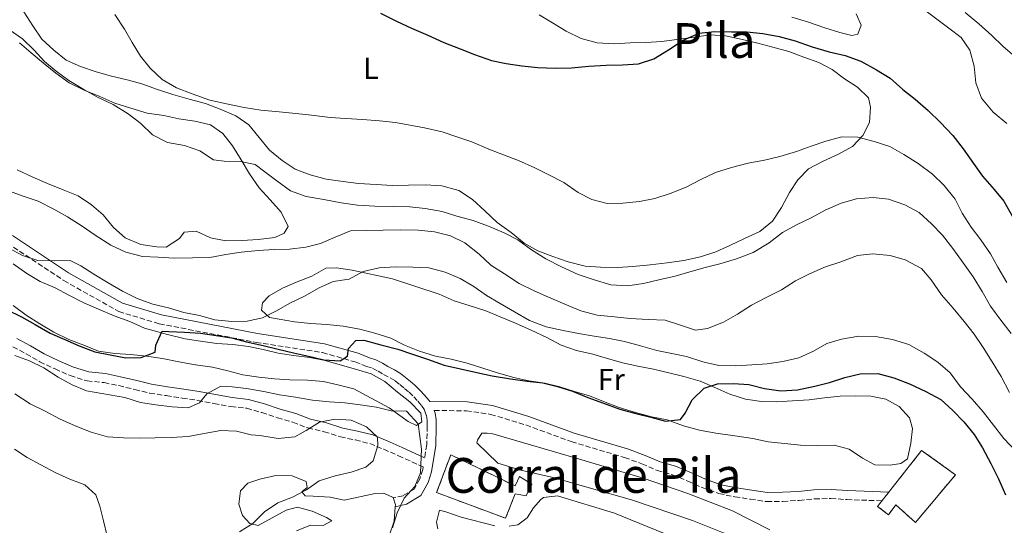
# Model space of a CAD drawing. Units: metres. Extents: x 628300 to 631766, y 4708796 to 4711176.
# Drawn here: x 629470 to 629795, y 4710095 to 4710262 of the extents above; entities that cross this region are included whole.
import ezdxf
from ezdxf.enums import TextEntityAlignment as Align

# ---------------------------------------------------------------- set-up
doc = ezdxf.new("R2010")
doc.units = ezdxf.units.M
doc.header["$MEASUREMENT"] = 0
doc.linetypes.add('DGN Style 3', pattern=[2.435890702152634, 1.739921930109024, -0.6959687720436097])
for name, color, linetype, lineweight in [('Camino', 7, 'DGN Style 3', 0), ('construcción   en ruinas', 1, 'Continuous', 0), ('contrucción  en ruinas', 1, 'DGN Style 3', 13), ('Curva de nivel directora', 30, 'Continuous', 30), ('Curva de nivel intermedia', 30, 'Continuous', 0), ('Etiqueta de uso rústico', 92, 'Continuous', 0), ('Línea de cambio de uso (parcela vista)', 92, 'Continuous', 0), ('Margen derecho', 7, 'Continuous', 0), ('Texto de rotulación de espacio menor sin especificar', 7, 'Continuous', 0), ('Texto de Área (paraje) menor', 7, 'Continuous', 0)]:
    doc.layers.add(name, color=color, linetype=linetype, lineweight=lineweight)
doc.styles.add('Style-Arial', font='arial.ttf')

msp = doc.modelspace()

# ---------------------------------------------------------------- linework, layer by layer
at = {"layer": 'Camino', "color": 7, "linetype": 'DGN Style 3', "lineweight": 0}
for points in [[(629465.4299999991, 4710188.17, 519.4900000000054), (629484.1499999987, 4710175.790000002, 520.029999999999), (629502.3000000007, 4710165.550000003, 521.2700000000042), (629515.7099999995, 4710161.490000002, 521.6300000000047), (629547.7100000005, 4710155.359999999, 522.5200000000041), (629569.7100000015, 4710151.980000001, 525.0099999999948), (629580.4999999985, 4710148.890000002, 525.3600000000006), (629584.2800000004, 4710147.4, 526.0700000000071), (629586.2099999993, 4710146.800000002, 526.779999999999), (629588.0699999991, 4710145.810000001, 526.9600000000065), (629589.8999999973, 4710144.720000001, 527.320000000007), (629592.1399999993, 4710143.640000001, 528.029999999999), (629593.7799999999, 4710142.65, 528.029999999999), (629595.2699999985, 4710141.420000001, 528.2100000000064), (629596.850000001, 4710140.109999999, 528.7400000000052), (629598.3799999978, 4710138.850000001, 529.0899999999965), (629599.890000001, 4710137.4, 529.0899999999965), (629601.2099999996, 4710135.910000001, 529.4499999999972), (629602.4899999981, 4710134.470000003, 529.9799999999959), (629603.4699999995, 4710132.95, 530.1600000000036), (629604.0599999973, 4710131.28, 530.1600000000036), (629604.2899999997, 4710129.520000001, 530.1600000000036), (629604.3299999977, 4710127.630000004, 530.1600000000036), (629604.2100000015, 4710121.550000001, 530.1600000000036), (629603.4999999985, 4710117.210000002, 531.1300000000048)], [(629467.260000002, 4710153.880000004, 529.1600000000036), (629471.6799999987, 4710151.550000001, 528.9900000000054), (629476.1999999982, 4710148.940000001, 528.8099999999977), (629481.2099999995, 4710146.550000001, 528.8099999999977), (629486.2399999986, 4710144.369999999, 528.4499999999972), (629491.8199999998, 4710142.619999999, 528.4499999999972), (629497.4600000015, 4710142.050000002, 528.4499999999972), (629502.2800000005, 4710141.040000001, 528.4499999999972), (629507.6000000002, 4710139.800000001, 528.4499999999972), (629512.5599999978, 4710138.550000002, 528.9900000000054), (629517.9899999973, 4710137.74, 529.3399999999966), (629523.329999997, 4710136.950000001, 529.8800000000047), (629528.4299999999, 4710136.15, 530.2299999999959), (629533.7699999998, 4710135.140000001, 530.5899999999966), (629539.3999999979, 4710134.11, 531.300000000003), (629544.6700000007, 4710133.550000001, 531.8300000000019), (629549.6599999998, 4710132.130000002, 532.8999999999943), (629554.8000000005, 4710130.439999999, 533.9600000000066), (629559.899999999, 4710128.990000002, 534.6799999999931), (629564.8599999989, 4710127.050000002, 535.3899999999994), (629570.269999998, 4710125.810000001, 535.5599999999978), (629575.6399999993, 4710124.119999999, 535.9199999999983), (629580.5900000001, 4710123.090000001, 535.7400000000052), (629585.3700000012, 4710121.87, 535.029999999999), (629589.9600000001, 4710120.000000002, 533.6100000000008), (629594.8599999994, 4710117.880000004, 533.429999999993), (629602.989999999, 4710114.160000001, 530.8999999999943), (629602.8500000002, 4710113.290000002, 530.1600000000036), (629601.8700000013, 4710110.189999999, 530.1600000000036), (629599.989999997, 4710106.850000001, 530.1600000000036), (629596.3399999992, 4710104.65, 530.6900000000024), (629593.1099999994, 4710104.050000002, 531.5800000000019)], [(629606.6999999993, 4710132.82, 529.5700000000071), (629617.3099999975, 4710132.720000002, 529.3399999999966), (629625.3299999973, 4710131.560000001, 529.1600000000036), (629637.0199999994, 4710128.040000002, 529.5200000000042), (629652.0199999998, 4710122.529999999, 529.6999999999971), (629669.670000001, 4710117.279999999, 531.1199999999953), (629675.4099999988, 4710115.189999999, 531.1199999999953), (629680.3799999976, 4710113.03, 530.7599999999949), (629685.5399999986, 4710111.560000001, 530.7599999999949), (629690.5799999966, 4710109.470000002, 530.5899999999966), (629695.3199999997, 4710107.320000002, 530.5899999999966), (629700.8500000017, 4710105.360000002, 530.4100000000036), (629706.1200000001, 4710104.300000002, 530.4100000000036), (629711.2699999999, 4710103.510000001, 530.2299999999959), (629716.7500000006, 4710102.690000001, 530.2299999999959), (629722.019999999, 4710102.779999999, 530.2299999999959), (629727.4100000003, 4710103.100000001, 530.0500000000029), (629732.4899999985, 4710103.630000001, 530.0500000000029), (629737.9099999989, 4710103.730000001, 530.0500000000029), (629743.2100000007, 4710103.380000001, 530.0500000000029), (629754.78, 4710102.949999999, 530.0500000000029)]]:
    msp.add_polyline3d(points, dxfattribs=at)
at = {"layer": 'construcción   en ruinas', "color": 1, "linetype": 'Continuous', "lineweight": 0}
for points in [[(629612.1399999997, 4710118.210000001, 533.6100000000006), (629633.4299999997, 4710107.91, 533.9600000000064), (629634.9299999997, 4710111.050000001, 533.9600000000064), (629638.9800000006, 4710108.460000001, 533.6100000000006), (629637.0499999998, 4710104.640000001, 533.429999999993), (629633.4800000006, 4710105.25, 533.429999999993), (629630.29, 4710097.189999999, 532.5399999999936), (629607.4699999997, 4710105.680000001, 532.8999999999943)], [(629779.1699999999, 4710111.59, 528.9900000000052), (629765.8899999997, 4710095.800000001, 529.5200000000041), (629759.3399999999, 4710101.689999999, 530.0500000000029), (629756.9600000001, 4710098.310000001, 530.4100000000036), (629753.3499999996, 4710101.140000001, 531.1199999999953), (629767.9199999999, 4710119.619999999, 530.2299999999959)]]:
    msp.add_polyline3d(points, close=True, dxfattribs=at)
at = {"layer": 'contrucción  en ruinas', "color": 1, "linetype": 'DGN Style 3', "lineweight": 13}
for points in [[(629633.4299999997, 4710107.91, 533.9600000000064), (629634.9299999997, 4710111.050000001, 533.9600000000064), (629638.9800000006, 4710108.460000001, 533.6100000000006), (629637.0499999998, 4710104.640000001, 533.429999999993), (629633.4800000006, 4710105.25, 533.429999999993), (629630.29, 4710097.189999999, 532.5399999999936), (629607.4699999997, 4710105.680000001, 532.8999999999943), (629612.1399999997, 4710118.210000001, 533.6100000000006), (629633.4299999997, 4710107.91, 533.9600000000064)], [(629767.9199999999, 4710119.619999999, 530.2299999999959), (629753.3499999996, 4710101.140000001, 531.1199999999953), (629756.9600000001, 4710098.310000001, 530.4100000000036), (629759.3399999999, 4710101.689999999, 530.0500000000029), (629765.8899999997, 4710095.800000001, 529.5200000000041), (629779.1699999999, 4710111.59, 528.9900000000052), (629767.9199999999, 4710119.619999999, 530.2299999999959)]]:
    msp.add_polyline3d(points, dxfattribs=at)
at = {"layer": 'Curva de nivel directora', "color": 30, "linetype": 'Continuous', "lineweight": 30, "flags": 128}
for points, elevation in [([(629588.8400000001, 4710264.160000003), (629594.2200000002, 4710261.590000002), (629599.1499999987, 4710259.230000001), (629604.5299999989, 4710256.880000002), (629609.9, 4710254.53), (629615.28, 4710252.4), (629619.9800000007, 4710250.480000001), (629625.5700000009, 4710248.58), (629630.4799999993, 4710247.560000001), (629635.6000000001, 4710246.760000001), (629640.949999999, 4710246.190000001), (629646.729999999, 4710246.07), (629652.0600000002, 4710246.160000003), (629657.829999999, 4710246.710000002), (629663.6000000002, 4710247.029999999), (629668.9400000002, 4710247.120000001), (629674.2599999999, 4710247.440000001), (629679.3499999993, 4710249.09), (629684.1799999997, 4710252.060000001), (629689.0199999987, 4710255.260000002), (629694.3099999994, 4710257.57), (629699.41, 4710258.110000002), (629704.969999999, 4710257.980000001), (629710.0799999986, 4710258.070000002), (629715.4299999997, 4710257.500000001), (629720.7800000006, 4710256.480000001), (629726.1399999984, 4710255.02), (629731.7300000008, 4710253.12), (629737.3199999988, 4710251.439999999), (629742.6699999997, 4710250.200000001), (629747.8199999996, 4710248.29), (629752.9800000007, 4710245.490000002), (629757.4800000001, 4710242.680000001), (629761.7599999983, 4710238.980000001), (629765.8199999996, 4710235.720000002), (629770.1099999989, 4710232.010000001), (629774.1799999991, 4710228.090000001), (629778.2599999984, 4710223.710000002), (629781.6699999992, 4710219.330000001), (629785.089999999, 4710214.500000001), (629788.0499999984, 4710210.33), (629791.9099999985, 4710205.950000001), (629795.0899999993, 4710202.000000001), (629798.0699999987, 4710196.720000002)], 500.0000000000003), ([(629465.2100000001, 4710166.180000001), (629470.1399999986, 4710163.830000001), (629474.6299999991, 4710161.24), (629479.5699999989, 4710158.439999999), (629484.4999999997, 4710156.300000001), (629489.2099999991, 4710154.160000003), (629494.3500000001, 4710152.250000001), (629499.48, 4710151.230000001), (629504.6099999996, 4710150.210000002), (629509.7199999992, 4710150.300000002), (629514.3599999994, 4710152.160000001), (629514.5400000005, 4710154.380000001), (629516.6799999997, 4710159.090000001), (629518.9100000003, 4710158.910000003), (629524.0199999999, 4710158.770000001), (629529.3599999998, 4710158.42), (629534.4899999995, 4710157.630000001), (629539.6100000005, 4710156.830000001), (629544.5199999987, 4710155.580000001), (629550.1, 4710154.340000001), (629555.0099999984, 4710153.100000001), (629560.1499999993, 4710151.850000001), (629565.0600000002, 4710150.830000001), (629570.1899999997, 4710149.590000001), (629575.5299999996, 4710149.24), (629577.9500000003, 4710150.830000001), (629578.3499999982, 4710153.29), (629580.7499999988, 4710156.000000001), (629583.4099999988, 4710156.039999999), (629588.9999999988, 4710154.590000001), (629594.5800000001, 4710153.130000002), (629599.4999999999, 4710151.439999999), (629604.4199999993, 4710149.75), (629610.0099999995, 4710147.840000001), (629615.3600000006, 4710146.600000001), (629620.7199999985, 4710145.370000001), (629625.8500000003, 4710144.340000001), (629631.8699999996, 4710143.340000002), (629637.4399999997, 4710142.550000003), (629642.5599999982, 4710141.970000001), (629647.4699999989, 4710140.720000002), (629652.3899999985, 4710139.26), (629657.5400000006, 4710137.120000001), (629662.6799999994, 4710135.210000002), (629668.0499999982, 4710133.310000002), (629673.4100000004, 4710131.850000001), (629678.3199999989, 4710130.600000001), (629683.2400000007, 4710129.350000001), (629688.1200000001, 4710129.880000001), (629689.6400000001, 4710131.91), (629692.0000000005, 4710136.400000001), (629695.9399999988, 4710140.25), (629700.36, 4710141.66), (629705.6900000009, 4710141.75), (629710.8099999995, 4710141.400000001), (629715.9399999992, 4710140.150000001), (629721.2900000003, 4710139.36), (629726.8400000002, 4710139.680000001), (629732.599999998, 4710140.890000002), (629737.4699999986, 4710142.09), (629742.5499999991, 4710143.730000001), (629747.6399999986, 4710144.939999999), (629753.4199999988, 4710145.04), (629758.7799999987, 4710143.58), (629763.9199999997, 4710141.670000002), (629769.2999999997, 4710139.09), (629774.2399999995, 4710136.510000001), (629778.2999999986, 4710132.810000001), (629781.9299999987, 4710129.09), (629785.3300000004, 4710124.930000001), (629788.0799999997, 4710120.529999999)], 525.0000000000001), ([(629788.0799999997, 4710120.529999999), (629790.8400000001, 4710115.250000002), (629793.3700000005, 4710110.180000001), (629795.6900000006, 4710104.890000002)], 525.0000000000001)]:
    msp.add_lwpolyline(points, dxfattribs=dict(at, elevation=elevation))
at = {"layer": 'Curva de nivel intermedia', "color": 30, "linetype": 'Continuous', "lineweight": 0, "flags": 128}
for points, elevation in [([(629769.4800000007, 4710264.84), (629776.9200000018, 4710259.189999999), (629780.9699999996, 4710256.150000001), (629783.9300000012, 4710251.980000001), (629785.3600000017, 4710246.67), (629785.9000000004, 4710241.119999999), (629787.7700000012, 4710236.05), (629791.6300000015, 4710231.45), (629796.1399999999, 4710227.750000001)], 495), ([(629782.38, 4710264.400000001), (629786.8900000006, 4710260.699999999), (629791.1799999999, 4710256.779999999), (629794.8000000009, 4710253.289999997), (629798.86, 4710249.800000001)], 490.0000000000001), ([(629500.9999999999, 4710263.779999999), (629504.1900000017, 4710258.949999999), (629506.7199999996, 4710254.550000001), (629509.4700000011, 4710249.930000001), (629512.6500000019, 4710245.980000001), (629516.7100000009, 4710242.269999999), (629521.4299999994, 4710239.470000001), (629526.5800000014, 4710237.560000001), (629532.3900000006, 4710235.439999999), (629537.9699999996, 4710234.199999999), (629543.7699999999, 4710232.970000001), (629549.3400000001, 4710232.179999999), (629555.3500000006, 4710231.62), (629560.9200000005, 4710231.05), (629566.0400000013, 4710230.470000001), (629572.2800000019, 4710229.7), (629577.4000000005, 4710229.34), (629582.9600000017, 4710229), (629588.5200000005, 4710228.649999999), (629593.8700000015, 4710228.079999999), (629603.4600000004, 4710226.239999999), (629609.2600000007, 4710225.010000001), (629614.1800000004, 4710223.32), (629619.1, 4710221.630000001), (629624.6900000002, 4710219.279999999), (629629.620000001, 4710217.369999998), (629634.5400000006, 4710215.459999999), (629639.9200000007, 4710213.109999998), (629644.6300000002, 4710210.739999998)], 505), ([(629466.2000000002, 4710258.720000002), (629470.4699999995, 4710255.689999999), (629474.3200000006, 4710251.980000001), (629477.7200000003, 4710248.259999999), (629481.5500000014, 4710244.99), (629485.8300000018, 4710241.949999998), (629490.7699999993, 4710238.929999999), (629495.49, 4710236.350000001), (629500.4200000009, 4710233.989999999), (629505.3600000006, 4710230.96), (629509.640000001, 4710227.699999999), (629513.49, 4710223.989999999), (629518.4200000007, 4710221.409999999), (629523.9999999999, 4710220.399999999), (629529.1400000007, 4710218.710000002), (629533.6400000001, 4710215.679999999), (629537.2000000008, 4710215.300000001), (629542.5400000006, 4710215.17), (629547.4400000002, 4710214.149999999), (629550.6000000007, 4710211.76), (629554.6500000008, 4710208.720000001), (629559.1500000004, 4710205.460000002), (629564.3, 4710203.550000001), (629570.1000000003, 4710202.539999999), (629575.8899999994, 4710201.529999999), (629581.2400000005, 4710200.740000002), (629587.0300000019, 4710200.400000001)], 510), ([(629644.6300000002, 4710210.739999998), (629649.560000001, 4710208.159999999), (629654.2900000007, 4710204.909999999), (629658.77, 4710202.550000001), (629663.9100000008, 4710201.310000001), (629669.0200000005, 4710201.4), (629674.5700000006, 4710201.939999999), (629679.66, 4710202.92), (629684.7400000006, 4710204.560000001), (629690.0400000003, 4710206.659999999), (629694.8900000006, 4710209.189999999), (629699.740000001, 4710211.489999999), (629705.0400000005, 4710213.140000001), (629710.5700000003, 4710214.569999999), (629715.89, 4710215.56), (629720.9800000018, 4710216.760000001), (629726.5099999994, 4710218.41), (629731.3600000021, 4710220.279999998), (629736.2300000002, 4710221.92), (629741.530000002, 4710223.339999998), (629746.8700000019, 4710223.220000001), (629752.2300000018, 4710221.749999999), (629757.3700000006, 4710220.07), (629762.0900000012, 4710217.480000001), (629766.8099999997, 4710214.449999999), (629771.5400000016, 4710210.980000001), (629775.3800000016, 4710207.27), (629779.0200000005, 4710202.67), (629781.3200000006, 4710198.039999999), (629784.2900000011, 4710193.430000001), (629787.4800000007, 4710189.259999999), (629790.6700000003, 4710184.649999999), (629793.1900000017, 4710180.249999999), (629796.1700000011, 4710175.189999999)], 505), ([(629464.9000000015, 4710205.800000001), (629470.7199999997, 4710203.680000001), (629475.6399999994, 4710201.99), (629480.8000000004, 4710199.410000001), (629485.2900000009, 4710196.829999999), (629490.2300000007, 4710193.800000001), (629494.5100000009, 4710190.77), (629499.680000001, 4710187.52), (629504.6100000017, 4710185.159999999), (629510.1900000009, 4710183.710000001), (629515.3099999994, 4710183.579999999), (629520.6500000014, 4710183.219999999), (629526.6500000008, 4710183.329999999), (629532.4199999997, 4710183.430000001), (629537.7400000016, 4710184.42), (629542.8400000001, 4710185.170000001), (629548.3900000001, 4710185.710000001), (629553.7099999997, 4710186.029999998), (629558.8200000017, 4710186.119999998), (629564.1500000004, 4710186.880000001), (629569.0099999995, 4710188.080000001), (629573.870000001, 4710190.159999999), (629578.9400000006, 4710192.249999999), (629584.2800000004, 4710192.350000001), (629589.8300000003, 4710192.449999998), (629595.3900000014, 4710192.539999997), (629601.3900000006, 4710192.430000001), (629606.7300000006, 4710191.850000001), (629612.0900000005, 4710190.62), (629616.8, 4710188.250000001), (629621.5300000019, 4710184.560000001), (629625.3800000009, 4710180.850000001), (629629.8700000013, 4710178.039999999), (629634.8200000002, 4710174.789999999), (629639.7500000009, 4710172.430000001), (629644.4500000015, 4710170.289999999), (629649.8300000015, 4710167.939999999), (629655.2000000004, 4710165.82), (629660.5600000004, 4710164.350000001), (629666.3499999995, 4710163.789999999), (629671.4700000003, 4710163.21), (629677.4800000007, 4710162.869999998), (629683.0399999997, 4710162.749999999), (629688.1800000005, 4710161.06)], 515.0000000000001), ([(629587.0300000019, 4710200.400000001), (629593.0300000011, 4710200.279999998), (629598.5900000001, 4710200.159999999), (629603.7100000008, 4710199.580000001), (629609.2899999998, 4710198.57), (629614.2000000004, 4710197.100000001), (629619.5600000005, 4710195.640000001), (629625.1600000019, 4710193.51), (629629.8600000001, 4710191.59), (629634.3399999995, 4710189.23), (629638.8500000001, 4710185.970000001), (629643.5700000008, 4710182.939999999), (629648.7300000018, 4710180.369999999), (629654.3300000009, 4710177.800000001), (629659.2500000006, 4710176.109999999), (629665.0599999998, 4710174.429999998), (629670.6200000009, 4710174.089999998), (629675.9400000006, 4710174.849999999), (629681.0300000003, 4710176.050000001), (629686.3400000011, 4710177.249999999), (629691.2100000014, 4710178.670000001), (629696.2899999998, 4710180.099999999), (629701.1600000003, 4710181.289999999), (629706.6900000002, 4710182.949999998), (629712.2100000009, 4710185.039999999), (629717.4900000005, 4710188.250000001), (629721.8700000015, 4710191.659999999), (629726.5000000005, 4710194.189999999), (629731.3500000008, 4710196.489999999), (629735.9700000009, 4710199.02), (629741.2599999993, 4710201.34), (629746.350000001, 4710202.759999999), (629751.9000000011, 4710203.3), (629757.0199999996, 4710202.730000001), (629762.390000001, 4710200.819999999), (629767.1000000003, 4710198.239999999), (629771.1700000005, 4710194.529999999), (629774.7900000016, 4710190.81), (629778.2000000002, 4710186.429999999), (629781.62, 4710181.599999999), (629785.030000001, 4710176.989999999), (629788.0100000005, 4710172.15), (629790.7599999997, 4710167.309999999), (629794.1799999995, 4710162.710000001), (629797.5900000005, 4710158.319999999)], 510), ([(629465.9200000009, 4710186.480000001), (629470.4000000001, 4710184.119999997), (629475.540000001, 4710182.430000001), (629480.8800000009, 4710182.300000001), (629486.2099999995, 4710182.390000001), (629489.8000000014, 4710180.680000001), (629494.0700000006, 4710177.859999999), (629498.7900000014, 4710175.060000001), (629503.5099999999, 4710172.249999999), (629508.4400000006, 4710169.890000001), (629513.5800000017, 4710167.98), (629518.7200000002, 4710166.739999999), (629523.8600000012, 4710165.279999999), (629528.990000001, 4710164.249999999), (629534.1200000007, 4710162.79), (629539.6900000008, 4710162.220000001), (629544.8000000004, 4710162.309999999), (629549.8899999999, 4710163.51), (629554.5200000012, 4710165.82)], 520), ([(629688.1800000005, 4710161.06), (629693.1000000001, 4710159.37), (629697.0900000001, 4710159.890000001), (629702.3899999995, 4710161.980000001), (629707.0099999997, 4710164.73), (629711.6200000008, 4710167.699999998), (629716.4700000011, 4710170.230000001), (629721.5400000006, 4710172.759999999), (629726.1500000019, 4710175.73), (629730.7800000008, 4710178.039999999), (629736.0700000015, 4710180.350000001), (629741.160000001, 4710181.999999999), (629746.6700000007, 4710184.100000001), (629751.7800000004, 4710184.63), (629757.5700000017, 4710184.07), (629762.4800000002, 4710182.600000001), (629767.8700000015, 4710179.8), (629771.040000001, 4710176.08), (629774.4699999997, 4710171.029999998), (629778.3200000009, 4710166.649999999), (629781.9599999997, 4710162.269999999), (629785.3600000017, 4710158.109999999), (629788.3300000001, 4710153.71), (629791.3000000007, 4710148.88), (629794.28, 4710144.039999999), (629797.0400000005, 4710138.75)], 515.0000000000001), ([(629554.5200000012, 4710165.82), (629558.9199999999, 4710168.34), (629563.7700000004, 4710170.65), (629568.6100000017, 4710173.4), (629573.2400000008, 4710175.480000001), (629578.5600000005, 4710176.240000002), (629583.1900000018, 4710178.769999999), (629588.5000000005, 4710179.969999999), (629593.8300000012, 4710180.289999999), (629599.6100000015, 4710180.17), (629604.9400000002, 4710180.039999999), (629610.3, 4710178.579999999), (629615.230000001, 4710176.439999999), (629619.7200000014, 4710173.859999998), (629624.0000000017, 4710170.82), (629628.49, 4710168.230000001), (629633.2100000007, 4710165.430000001), (629638.1500000005, 4710162.62), (629643.7400000007, 4710160.499999999), (629649.3200000019, 4710159.26), (629654.4500000017, 4710158.239999998), (629659.5800000014, 4710157.439999999), (629664.7000000001, 4710156.649999999), (629669.6100000006, 4710155.619999999), (629674.9700000006, 4710154.159999999), (629680.3300000007, 4710152.699999998), (629685.2400000013, 4710151.67), (629690.150000002, 4710150.65), (629695.5099999997, 4710148.960000001), (629700.8700000019, 4710147.729999999), (629706.4300000007, 4710147.600000001), (629711.7500000005, 4710147.92), (629716.8600000001, 4710148.23), (629721.9600000008, 4710148.989999999), (629727.2699999993, 4710150.189999999), (629732.1199999996, 4710152.499999999), (629736.5200000008, 4710155.020000001), (629741.3900000014, 4710156.439999999), (629747.1500000014, 4710157.430000001), (629752.7100000002, 4710157.310000001), (629758.2800000003, 4710156.29), (629763.6500000014, 4710154.609999998), (629768.8100000002, 4710151.810000001), (629773.3099999997, 4710148.779999999), (629777.3700000009, 4710145.3), (629780.7800000019, 4710140.689999999), (629784.6399999999, 4710136.529999998), (629788.2600000007, 4710132.369999999), (629791.6800000007, 4710127.99), (629795.0900000016, 4710123.600000001), (629798.9400000004, 4710119.449999999)], 520), ([(629467.860000001, 4710150.960000001), (629472.7800000006, 4710149.26), (629477.4900000001, 4710146.899999999), (629482.2100000008, 4710143.869999999), (629486.9299999992, 4710141.289999999), (629491.6299999999, 4710139.369999999), (629504.3400000014, 4710137.149999999)], 530.0000000000001), ([(629504.3400000014, 4710137.149999999), (629509.48, 4710135.46), (629514.6100000021, 4710134.67), (629519.9500000018, 4710134.09), (629525.2900000017, 4710133.739999999), (629529.04, 4710135.359999999), (629531.4299999995, 4710138.300000001), (629536.0600000008, 4710140.82), (629539.8400000005, 4710140.67), (629544.520000001, 4710140.08), (629550.3100000002, 4710139.07), (629555.440000002, 4710138.050000001), (629560.7900000009, 4710137.26), (629566.3699999999, 4710136.24), (629571.930000001, 4710135.679999999), (629577.0499999997, 4710135.319999999), (629582.1700000004, 4710134.74), (629587.5199999991, 4710133.949999999), (629592.4299999998, 4710132.699999999), (629597.5500000007, 4710132.57), (629601.4000000019, 4710128.42), (629602.4400000012, 4710119.99), (629602.1300000005, 4710112.199999998), (629600.2100000004, 4710107.719999999), (629596.7200000014, 4710103.880000002), (629594.360000001, 4710098.949999998), (629592.8900000004, 4710094.039999997)], 530.0000000000001), ([(629467.8699999999, 4710138.29), (629473.030000001, 4710135.050000001)], 535), ([(629473.030000001, 4710135.050000001), (629478.1900000019, 4710132.470000001), (629482.6800000002, 4710130.100000001), (629487.8300000001, 4710127.749999999), (629493.2000000012, 4710125.619999998), (629498.5600000012, 4710124.159999999), (629503.9099999999, 4710123.810000001), (629509.240000001, 4710123.679999999), (629514.3500000006, 4710123.770000001), (629519.6800000013, 4710123.869999998), (629525.2400000002, 4710124.189999998), (629530.5500000011, 4710125.17), (629536.0899999999, 4710126.159999999), (629541.2100000007, 4710126.019999999), (629546.1200000013, 4710124.779999998), (629549.0100000014, 4710124.609999998), (629555.0300000008, 4710123.600000001), (629560.5800000008, 4710124.140000001), (629564.3200000002, 4710126.210000001), (629568.7200000013, 4710128.949999999), (629573.8100000008, 4710129.930000001), (629579.1500000006, 4710129.579999999), (629584.3000000005, 4710127.449999999), (629587.9200000014, 4710123.96), (629587.9700000007, 4710121.289999999), (629586.4999999999, 4710116.15), (629584.0900000003, 4710114.109999999), (629579.2300000011, 4710112.470000002), (629573.9200000003, 4710111.26), (629568.6100000017, 4710109.609999998), (629564.4400000009, 4710106.65), (629559.8200000008, 4710104.13), (629554.9600000015, 4710102.259999999), (629550.5700000017, 4710099.289999999), (629546.6399999999, 4710095.449999998), (629542.240000001, 4710092.699999999)], 535), ([(629467.7500000015, 4710120.06), (629472.0200000006, 4710117.25), (629476.5, 4710114.880000001), (629481.2200000007, 4710112.300000002), (629486.1500000014, 4710110.16), (629491.070000001, 4710108.249999999), (629494.6800000009, 4710104.980000001), (629496.0800000001, 4710101.220000001), (629497.2800000004, 4710096.349999999), (629498.4800000007, 4710091.26)], 540.0000000000001)]:
    msp.add_lwpolyline(points, dxfattribs=dict(at, elevation=elevation))
at = {"layer": 'Línea de cambio de uso (parcela vista)', "color": 92, "linetype": 'Continuous', "lineweight": 0, "extrusion": (0.109613660474451, -0.03730772899233076, 0.9932738689781518), "elevation": -106184.089987787, "flags": 128}
msp.add_lwpolyline([(4661771.592134281, 915466.268900907), (4661769.511025669, 915464.8007091777), (4661768.882802075, 915464.627980739)], dxfattribs=at)
at = {"layer": 'Línea de cambio de uso (parcela vista)', "color": 92, "linetype": 'Continuous', "lineweight": 0}
for points in [[(629587.4400000004, 4710207.57, 508.1900000000023), (629581.6600000003, 4710207.91, 508.0099999999948), (629576.54, 4710208.49, 507.8300000000018), (629570.9699999997, 4710209.279999999, 507.6499999999942), (629565.6100000005, 4710210.74, 507.6499999999942), (629560.6799999997, 4710212.65, 507.1199999999953), (629556.4100000003, 4710215.470000001, 507.1199999999953), (629552.1299999999, 4710218.949999999, 506.2299999999959), (629548.7199999997, 4710223.109999999, 506.0500000000029), (629545.3099999997, 4710227.27, 505.8800000000047), (629541.0300000003, 4710230.310000001, 505.6999999999971), (629535.8799999999, 4710232.439999999, 505.6999999999971), (629530.9600000001, 4710234.350000001, 505.6999999999971), (629525.5999999996, 4710235.82, 505.8800000000047), (629520.2400000002, 4710237.279999999, 505.8800000000047), (629515.0999999996, 4710238.960000001, 506.2299999999959), (629509.9500000002, 4710240.869999999, 506.4100000000035), (629505.04, 4710242.119999999, 506.4100000000035), (629499.9100000003, 4710243.359999999, 506.4100000000035), (629494.7699999996, 4710244.83, 506.5899999999965), (629489.6299999999, 4710246.52, 506.5899999999965), (629484.9199999999, 4710248.66, 506.9400000000023), (629480.8600000005, 4710251.92, 506.9400000000023), (629476.7999999998, 4710255.630000001, 506.7599999999948), (629473.8300000001, 4710260.02, 506.9400000000023), (629470.8600000005, 4710264.630000001, 507.1199999999953)], [(629746.2599999999, 4710263.930000001, 498.0500000000029), (629747.8799999999, 4710260.180000001, 498.2299999999959), (629746.8200000003, 4710257.27, 498.2299999999959), (629744.8300000001, 4710256.789999999, 498.0500000000029)], [(629641.3600000005, 4710263.640000001, 499.8300000000018), (629645.8499999996, 4710261.050000001, 499.8300000000018), (629650.3399999999, 4710258.24, 499.8300000000018)], [(629744.8300000001, 4710256.789999999, 498.0500000000029), (629740.8099999997, 4710257.84, 497.6999999999971), (629735.8899999997, 4710259.300000001, 497.5200000000041), (629730.5300000003, 4710261.210000001, 497.1600000000035), (629724.9400000004, 4710262.890000001, 496.9900000000052)], [(629650.3399999999, 4710258.24, 499.8300000000018), (629655.2699999996, 4710255.880000001, 499.8300000000018), (629660.6299999999, 4710254.42, 499.8300000000018), (629666.2000000002, 4710254.08, 500.1900000000023), (629671.5199999996, 4710254.390000001, 500.1900000000023), (629676.6299999999, 4710254.480000001, 500.3600000000006), (629681.9600000001, 4710254.800000001, 500.3600000000006), (629687.7300000006, 4710255.57, 500.3600000000006), (629692.8300000001, 4710256.32, 500.3600000000006), (629697.9299999997, 4710257.08, 501.070000000007), (629703.04, 4710256.720000001, 501.070000000007), (629708.6200000001, 4710255.49, 501.429999999993), (629713.7599999999, 4710254.25, 501.6100000000006), (629718.6699999999, 4710253, 501.9600000000065), (629724.0300000003, 4710251.539999999, 501.7899999999936), (629728.9500000002, 4710249.619999999, 501.7899999999936), (629733.8700000001, 4710247.930000001, 502.320000000007), (629738.3600000005, 4710245.57, 502.320000000007), (629742.4100000003, 4710242.529999999, 502.679999999993), (629746.6900000004, 4710239.710000001, 503.0299999999989), (629750.2999999998, 4710236.220000001, 503.7400000000052), (629751.0300000003, 4710233.119999999, 504.1000000000058), (629750.6699999999, 4710228, 504.9900000000052), (629748.5199999996, 4710223.74, 505.8800000000047), (629745.0300000003, 4710220.119999999, 506.4100000000035), (629740.4100000003, 4710217.600000001, 506.4100000000035), (629735.3399999999, 4710215.289999999, 506.4100000000035), (629730.4900000002, 4710212.76, 506.4100000000035), (629727, 4710209.140000001, 506.5899999999965), (629724.1900000004, 4710204.869999999, 506.7599999999948), (629721.5999999996, 4710199.930000001, 507.1199999999953), (629718.5700000003, 4710195.430000001, 507.1199999999953), (629714.4100000003, 4710192.02, 507.3000000000029), (629709.3399999999, 4710189.710000001, 507.3000000000029), (629704.4900000002, 4710187.4, 507.6499999999942), (629699.8600000005, 4710185.32, 508.0099999999948), (629694.7800000003, 4710183.680000001, 508.0099999999948), (629689.2400000002, 4710182.470000001, 508.1900000000023), (629683.7000000002, 4710181.699999999, 508.1900000000023), (629678.1500000004, 4710180.939999999, 508.1900000000023), (629672.3799999999, 4710180.390000001, 508.3600000000006), (629667.2800000003, 4710180.08, 508.5399999999936), (629661.7199999997, 4710180.199999999, 508.5399999999936), (629656.5999999996, 4710180.560000001, 508.5399999999936), (629651.0199999996, 4710182.02, 508.5399999999936), (629645.8799999999, 4710183.699999999, 508.8999999999942), (629640.9500000002, 4710185.619999999, 508.8999999999942), (629636.4600000001, 4710188.199999999, 508.8999999999942), (629632.1799999997, 4710191.689999999, 508.8999999999942), (629627.4500000002, 4710194.939999999, 508.8999999999942), (629623.3799999999, 4710198.869999999, 508.5399999999936), (629619.3200000003, 4710202.57, 508.3600000000006), (629614.8200000003, 4710205.600000001, 508.5399999999936), (629609.2400000002, 4710207.060000001, 508.5399999999936), (629603.6699999999, 4710207.41, 508.5399999999936), (629598.1200000001, 4710207.310000001, 508.5399999999936), (629592.7800000003, 4710207.220000001, 508.3600000000006), (629587.4400000004, 4710207.57, 508.1900000000023)], [(629469.4900000002, 4710254.390000001, 510.8500000000058), (629473.3200000003, 4710251.119999999, 510.8500000000058), (629477.3799999999, 4710247.640000001, 510.8500000000058), (629481.4400000004, 4710244.369999999, 510.8500000000058), (629485.9400000004, 4710241.119999999, 511.0299999999989), (629490.8799999999, 4710238.76, 510.679999999993), (629496.0300000003, 4710236.630000001, 510.679999999993), (629500.9500000002, 4710234.49, 510.1399999999995), (629506.3200000003, 4710232.810000001, 509.9600000000065), (629511.6799999997, 4710231.130000001, 509.6100000000006), (629517.25, 4710230.33, 509.429999999993), (629522.1600000003, 4710229.310000001, 509.25), (629527.5099999999, 4710228.51, 508.7200000000012), (629532.6399999997, 4710227.27, 508.7200000000012), (629536.6900000004, 4710224.449999999, 509.0800000000018), (629539.8799999999, 4710220.289999999, 509.25), (629542.8499999996, 4710215.67, 510.5), (629545.5999999996, 4710211.050000001, 510.679999999993), (629548.79, 4710206.439999999, 511.2100000000065), (629552.4199999999, 4710202.5, 511.5599999999977), (629556.0499999998, 4710198.350000001, 512.6300000000047), (629558.3499999996, 4710193.720000001, 513.5200000000041), (629557.0599999997, 4710191.470000001, 513.6999999999971), (629553.9699999997, 4710190.08, 513.6999999999971), (629548.4199999999, 4710189.32, 513.5200000000041), (629543.0999999996, 4710189, 512.9900000000052), (629537.7599999999, 4710188.91, 512.6300000000047), (629532.6299999999, 4710189.930000001, 512.8099999999977), (629527.9299999997, 4710192.07, 512.9900000000052), (629523.9299999997, 4710191.779999999, 513.6999999999971), (629522.4100000003, 4710189.75, 513.8800000000047), (629518.0199999996, 4710186.779999999, 513.6999999999971), (629514.9000000004, 4710186.949999999, 513.6999999999971), (629509.5599999997, 4710187.75, 514.0500000000029), (629504.4100000003, 4710189.880000001, 514.0500000000029), (629500.5700000003, 4710193.369999999, 513.8800000000047), (629497.1600000003, 4710197.529999999, 513.6999999999971), (629493.3200000003, 4710200.800000001, 513.3399999999965), (629488.8200000003, 4710203.83, 512.9900000000052), (629483.9000000004, 4710205.74, 513.1600000000036), (629478.75, 4710207.869999999, 513.1600000000036), (629473.8200000003, 4710210.01, 513.1600000000036), (629468.6699999999, 4710212.359999999, 513.3399999999965)], [(629467.3499999996, 4710181.34, 523.8300000000017), (629471.8499999996, 4710178.08, 524.0099999999948), (629476.3399999999, 4710175.49, 524.0099999999948), (629481.2699999996, 4710173.359999999, 524.0099999999948), (629485.7599999999, 4710170.99, 524.0099999999948), (629490.6900000004, 4710168.41, 524.1900000000023), (629495.6200000001, 4710166.279999999, 524.3600000000006), (629500.7699999996, 4710164.140000001, 524.5399999999936), (629505.9100000003, 4710162.230000001, 524.5399999999936), (629510.8399999999, 4710160.100000001, 524.5399999999936), (629518.4400000004, 4710158.01, 524.7200000000012), (629524.2400000002, 4710156.560000001, 524.8999999999943), (629529.3700000001, 4710155.76, 525.25)], [(629720.0700000003, 4710135.67, 527.029999999999), (629725.1799999997, 4710135.980000001, 527.3899999999994), (629730.7300000006, 4710136.300000001, 527.7400000000052), (629735.8300000001, 4710137.060000001, 528.1000000000058), (629740.9299999997, 4710137.59, 528.279999999999), (629746.04, 4710137.680000001, 529.8800000000047), (629751.1500000004, 4710137.550000001, 529.6999999999971), (629756.0599999997, 4710136.52, 529.5200000000041), (629760.5499999998, 4710134.16, 529.6999999999971), (629763.9500000002, 4710130.439999999, 529.6999999999971), (629764.9000000004, 4710126.9, 529.6999999999971), (629764.3200000003, 4710122, 529.6999999999971), (629763.2999999998, 4710116.869999999, 530.0500000000029), (629761.0999999996, 4710115.279999999, 530.0500000000029), (629757.5599999997, 4710114.77, 530.0500000000029), (629752.4400000004, 4710114.9, 529.6999999999971), (629748.4000000004, 4710117.050000001, 529.6999999999971), (629743.9100000003, 4710120.09, 529.5200000000041), (629738.9900000002, 4710121.33, 528.8099999999977), (629733.4400000004, 4710121.230000001, 528.6300000000047), (629727.8799999999, 4710121.359999999, 528.279999999999), (629722.54, 4710121.930000001, 528.1000000000058), (629717.1900000004, 4710122.5, 527.5599999999977), (629712.0599999997, 4710123.52, 527.5599999999977), (629706.9299999997, 4710124.32, 526.8500000000058), (629699.7999999998, 4710125.310000001, 526.679999999993), (629694.4500000002, 4710126.33, 526.1399999999994), (629689.0899999999, 4710127.789999999, 525.9600000000064), (629683.7199999997, 4710129.689999999, 525.0800000000017), (629678.5899999999, 4710130.710000001, 524.8999999999943), (629673.2300000006, 4710132.180000001, 524.7200000000012), (629667.8700000001, 4710133.859999999, 524.8999999999943), (629662.7199999997, 4710135.77, 524.8999999999943), (629658.0199999996, 4710137.689999999, 524.7200000000012), (629653.1100000005, 4710139.16, 524.3600000000006), (629648.1900000004, 4710140.619999999, 524.3600000000006), (629643.2800000003, 4710141.869999999, 524.3600000000006), (629637.9299999997, 4710142.67, 524.3600000000006), (629633.0199999996, 4710143.689999999, 524.1900000000023), (629627.8899999997, 4710145.16, 524.1900000000023), (629622.7400000002, 4710146.84, 524.1900000000023), (629617.5999999996, 4710148.529999999, 524.1900000000023), (629612.25, 4710149.77, 524.1900000000023), (629607.1200000001, 4710150.789999999, 523.8300000000017), (629601.75, 4710152.480000001, 523.4799999999959), (629596.8300000001, 4710154.390000001, 523.1199999999953), (629592.3399999999, 4710156.75, 522.5899999999965), (629586.9800000006, 4710158.439999999, 522.4100000000036), (629582.0599999997, 4710159.689999999, 522.2299999999959), (629576.4900000002, 4710160.699999999, 522.0500000000029), (629571.1500000004, 4710161.27, 521.3399999999965), (629565.8099999997, 4710161.619999999, 521.1600000000036), (629560.4600000001, 4710162.189999999, 520.8099999999977), (629555.3300000001, 4710162.99, 520.6300000000047), (629552.2100000001, 4710163.600000001, 520.8099999999977), (629549.5, 4710166, 520.279999999999), (629549.9000000004, 4710168.449999999, 520.1000000000058), (629552.0899999999, 4710170.710000001, 520.1000000000058), (629556.4900000002, 4710173.24, 520.1000000000058), (629561.3399999999, 4710175.32, 520.1000000000058), (629566.2000000002, 4710177.189999999, 520.4499999999971), (629570.8200000003, 4710179.939999999, 520.6300000000047), (629574.3700000001, 4710180, 520.8099999999977), (629579.5, 4710179.199999999, 520.8099999999977), (629592.8799999999, 4710176.32, 520.9900000000052), (629608.3099999997, 4710171.26, 522.2299999999959), (629613.2400000002, 4710169.130000001, 522.4100000000036), (629618.5999999996, 4710167.439999999, 522.4100000000036), (629623.7400000002, 4710165.75, 522.7599999999948), (629628.4500000002, 4710163.84, 522.5899999999965), (629633.5899999999, 4710161.699999999, 522.5899999999965), (629638.75, 4710159.350000001, 522.5899999999965), (629643.9000000004, 4710157, 522.7599999999948), (629648.6200000001, 4710154.41, 522.7599999999948), (629653.7599999999, 4710152.720000001, 522.9400000000023), (629659.1100000005, 4710151.49, 523.1199999999953), (629664.0300000003, 4710150.02, 523.3000000000029), (629668.9400000004, 4710148.550000001, 523.3000000000029), (629674.0700000003, 4710147.529999999, 523.3000000000029), (629679.2000000002, 4710146.51, 523.6499999999943), (629684.3399999999, 4710145.26, 524.3600000000006), (629689.25, 4710144.02, 525.0800000000017), (629694.6100000005, 4710142.550000001, 525.429999999993), (629699.54, 4710140.42, 525.6100000000006), (629704.4699999997, 4710138.279999999, 526.1399999999994), (629709.6100000005, 4710136.600000001, 526.679999999993), (629714.9600000001, 4710135.800000001, 527.029999999999), (629720.0700000003, 4710135.67, 527.029999999999)], [(629471.6500000004, 4710164.300000001, 524.1900000000023), (629467.3700000001, 4710167.560000001, 524.0099999999948)], [(629529.3700000001, 4710155.76, 525.25), (629534.7100000001, 4710154.960000001, 525.6100000000006), (629540.0499999998, 4710154.609999999, 525.7899999999936), (629545.1799999997, 4710154.039999999, 525.7899999999936), (629550.0899999999, 4710153.01, 525.7899999999936), (629555, 4710151.76, 526.320000000007), (629560.1200000001, 4710150.970000001, 526.5), (629565.4699999997, 4710150.390000001, 526.5), (629570.5999999996, 4710149.369999999, 526.8500000000058), (629575.5099999999, 4710147.9, 527.7400000000052), (629580.6500000004, 4710146.439999999, 528.279999999999), (629585.79, 4710144.970000001, 528.4499999999971), (629590.2800000003, 4710142.380000001, 528.8099999999977), (629594.5599999997, 4710138.9, 529.1600000000036), (629598.6200000001, 4710135.640000001, 529.1600000000036), (629602.2400000002, 4710131.930000001, 529.3399999999965), (629602.5199999996, 4710129.039999999, 530.0500000000029), (629600.7599999999, 4710127.9, 529.8800000000047), (629598.0700000003, 4710129.189999999, 529.8800000000047), (629591.7699999996, 4710133.74, 529.5200000000041), (629580.0999999996, 4710139.980000001, 528.6300000000047), (629575.1900000004, 4710141.230000001, 527.7400000000052), (629570.0499999998, 4710142.470000001, 527.5599999999977), (629564.7100000001, 4710142.82, 526.679999999993), (629558.9299999997, 4710142.939999999, 526.320000000007), (629553.8099999997, 4710143.300000001, 526.5), (629548.6900000004, 4710143.869999999, 526.5), (629543.3399999999, 4710144.67, 525.7899999999936), (629538.4299999997, 4710145.92, 525.7899999999936), (629533.2999999998, 4710147.16, 525.0800000000017), (629527.7300000006, 4710147.949999999, 525.0800000000017), (629522.1500000004, 4710148.960000001, 524.8999999999943), (629516.7999999998, 4710149.980000001, 524.8999999999943), (629511.4500000002, 4710150.77, 525.0800000000017), (629506.3300000001, 4710151.350000001, 524.8999999999943), (629500.9900000002, 4710151.699999999, 524.7200000000012), (629495.6399999997, 4710152.5, 524.3600000000006), (629490.7199999997, 4710154.41, 524.1900000000023), (629485.79, 4710156.32, 524.1900000000023), (629480.8600000005, 4710158.680000001, 524.1900000000023), (629476.1399999997, 4710161.49, 524.1900000000023), (629471.6500000004, 4710164.300000001, 524.1900000000023)], [(629707.5300000003, 4710090.33, 528.4499999999971), (629692.0899999999, 4710096.5, 530.9400000000023), (629671.9699999997, 4710103.26, 533.9600000000064), (629657.8899999997, 4710107.230000001, 534.1399999999994), (629646.5, 4710110.59, 533.9600000000064), (629635.3399999999, 4710113.060000001, 533.9600000000064), (629627.7400000002, 4710115.369999999, 533.9600000000064), (629620.7300000006, 4710122.140000001, 533.7899999999936), (629620.9400000004, 4710123.029999999, 533.7899999999936), (629622.4600000001, 4710125.279999999, 533.7899999999936), (629624.2300000006, 4710125.310000001, 533.7899999999936), (629626.0199999996, 4710125.119999999, 533.6100000000006), (629655.5099999999, 4710116.529999999, 533.429999999993), (629675.8399999999, 4710110.439999999, 531.6499999999943), (629690.5999999996, 4710105.369999999, 531.1199999999953), (629705.3700000001, 4710099.619999999, 528.8099999999977), (629717.7000000002, 4710093.4, 527.3899999999994)], [(629561.0800000001, 4710093.039999999, 531.4799999999959), (629565.7199999997, 4710094.9, 531.4799999999959), (629569.9400000004, 4710094.75, 531.4799999999959), (629572.7999999998, 4710096.350000001, 531.8300000000017), (629571.0099999999, 4710097.430000001, 532.1900000000023), (629566.2999999998, 4710099.57, 532.8999999999943), (629561.3899999997, 4710100.82, 533.7899999999936), (629557.6299999999, 4710099.859999999, 535.3899999999994), (629553, 4710097.34, 536.279999999999), (629548.3799999999, 4710094.810000001, 536.1000000000058), (629545.7000000002, 4710095.430000001, 536.4499999999971), (629543.2100000001, 4710098.060000001, 536.4499999999971), (629542.0300000003, 4710101.810000001, 536.6300000000047), (629542.6200000001, 4710106.27, 536.279999999999), (629545.0199999996, 4710108.76, 536.4499999999971), (629549, 4710110.16, 536.4499999999971), (629554.3099999997, 4710111.359999999, 536.4499999999971), (629559.6500000004, 4710111.24, 536.1000000000058), (629564.3499999996, 4710109.32, 535.2100000000064), (629564.6100000005, 4710107.32, 535.2100000000064), (629562.8499999996, 4710105.960000001, 534.320000000007), (629563.9900000002, 4710104.640000001, 533.7899999999936), (629566.6600000003, 4710104.470000001, 533.25), (629572.2199999997, 4710104.119999999, 532.7200000000012), (629576.8499999996, 4710103.16, 532.3800000000047), (629587.1600000003, 4710105.380000001, 531.5099999999948), (629589.9800000006, 4710105.550000001, 531.1199999999953), (629593.1100000005, 4710104.050000001, 530.7599999999948)], [(629631.4400000004, 4710094.539999999, 530.0500000000029), (629634.3300000001, 4710095.039999999, 530.0500000000029), (629637.4000000004, 4710097.310000001, 530.5899999999965), (629639.5599999997, 4710100.689999999, 530.7599999999948), (629641.9600000001, 4710103.4, 530.9400000000023), (629642.8300000001, 4710104.08, 530.9400000000023), (629647.4900000002, 4710104.609999999, 531.6499999999943), (629666.2599999999, 4710098.930000001, 530.2299999999959), (629685.5199999996, 4710091.050000001, 527.7400000000052)], [(629593.7800000003, 4710100.960000001, 530.570000000007), (629593.4699999997, 4710096.27, 530.4100000000036), (629591.7800000003, 4710091.350000001, 530.4100000000036)], [(629607.9000000004, 4710093.680000001, 528.8099999999977), (629607.4199999999, 4710095.9, 528.9900000000052), (629608.4600000001, 4710099.92, 529.3399999999965), (629610.4699999997, 4710099.289999999, 529.3399999999965), (629615.6100000005, 4710097.600000001, 529.3399999999965), (629626.7699999996, 4710094.680000001, 529.6999999999971)]]:
    msp.add_polyline3d(points, dxfattribs=at)
at = {"layer": 'Margen derecho', "color": 7, "linetype": 'Continuous', "lineweight": 0}
for points in [[(629467.11, 4710190.650000001, 519.4900000000054), (629485.7100000011, 4710178.350000001, 520.029999999999), (629503.4800000008, 4710168.330000001, 521.2700000000042), (629516.4299999992, 4710164.41, 521.6300000000047), (629548.2299999992, 4710158.320000002, 522.5200000000041), (629570.3500000007, 4710154.92, 525.0099999999948), (629581.4599999995, 4710151.730000002, 525.3600000000006), (629585.2800000017, 4710150.240000002, 526.0700000000071), (629587.3700000016, 4710149.58, 526.779999999999), (629589.550000001, 4710148.430000001, 526.9600000000065), (629591.3199999989, 4710147.36, 527.320000000007), (629593.5599999987, 4710146.28, 528.029999999999), (629595.5199999989, 4710145.109999999, 528.029999999999), (629597.1900000008, 4710143.740000002, 528.2100000000064), (629598.7699999989, 4710142.430000001, 528.7400000000052), (629600.3799999983, 4710141.090000001, 529.0899999999965), (629602.05, 4710139.480000001, 529.0899999999965), (629603.4499999993, 4710137.91, 529.4499999999972), (629604.890000001, 4710136.290000002, 529.9799999999959), (629605.1900000004, 4710135.84, 529.6000000000058), (629617.530000001, 4710135.720000002, 529.3399999999966), (629625.989999999, 4710134.500000001, 529.1600000000036), (629637.9800000006, 4710130.880000004, 529.5200000000042), (629652.9600000008, 4710125.37, 529.6999999999971), (629670.6099999998, 4710120.12, 531.1199999999953), (629676.5100000006, 4710117.970000002, 531.1199999999953), (629681.399999999, 4710115.870000001, 530.7599999999949), (629686.5199999998, 4710114.4, 530.7599999999949), (629691.7800000014, 4710112.230000002, 530.5899999999966), (629696.4400000017, 4710110.100000001, 530.5899999999966), (629701.6499999975, 4710108.26, 530.4100000000036), (629706.640000001, 4710107.260000001, 530.4100000000036), (629711.7300000006, 4710106.470000002, 530.2299999999959), (629716.9499999996, 4710105.689999999, 530.2299999999959), (629721.8999999983, 4710105.779999999, 530.2299999999959), (629727.170000001, 4710106.100000001, 530.0500000000029), (629732.3099999975, 4710106.630000001, 530.0500000000029), (629737.9899999971, 4710106.730000001, 530.0500000000029), (629743.3700000016, 4710106.380000004, 530.0500000000029), (629757.0799999977, 4710105.870000001, 530.0500000000029)], [(629468.5799999986, 4710156.58, 529.1600000000036), (629473.1400000005, 4710154.170000001, 528.9900000000054), (629477.6000000018, 4710151.600000001, 528.8099999999977), (629482.4499999977, 4710149.290000001, 528.8099999999977), (629487.2800000003, 4710147.190000001, 528.4499999999972), (629492.4200000011, 4710145.580000001, 528.4499999999972), (629497.9200000019, 4710145.010000001, 528.4499999999972), (629502.920000002, 4710143.960000004, 528.4499999999972), (629508.2999999998, 4710142.720000003, 528.4499999999972), (629513.1599999992, 4710141.49, 528.9900000000054), (629518.4299999997, 4710140.699999999, 529.3399999999966), (629523.7899999997, 4710139.91, 529.8800000000047), (629528.9499999986, 4710139.11, 530.2299999999959), (629534.3099999984, 4710138.08, 530.5899999999966), (629539.8200000004, 4710137.09, 531.300000000003), (629545.2499999997, 4710136.510000001, 531.8300000000019), (629550.5399999982, 4710134.99, 532.8999999999943), (629555.6799999991, 4710133.300000001, 533.9600000000066), (629560.8599999979, 4710131.83, 534.6799999999931), (629565.7399999973, 4710129.930000001, 535.3899999999994), (629571.0500000003, 4710128.710000002, 535.5599999999978), (629576.3999999991, 4710127.02, 535.9199999999983), (629581.2699999996, 4710126.01, 535.7400000000052), (629586.3099999977, 4710124.730000001, 535.029999999999), (629591.12, 4710122.76, 533.6100000000008), (629596.0799999976, 4710120.620000001, 533.429999999993), (629603.4999999985, 4710117.210000002, 531.1300000000048)], [(629606.6999999993, 4710132.82, 529.5700000000071), (629606.9999999988, 4710131.980000002, 530.1600000000036), (629607.2899999993, 4710129.74, 530.1600000000036), (629607.3299999973, 4710127.630000004, 530.1600000000036), (629607.2100000011, 4710121.270000001, 530.1600000000036), (629605.7699999994, 4710112.59, 530.1600000000036), (629604.6299999994, 4710108.990000002, 530.1600000000036), (629602.2100000011, 4710104.690000001, 530.1600000000036), (629597.4999999992, 4710101.850000001, 530.6900000000024), (629593.7799999999, 4710100.960000002, 531.5800000000019)]]:
    msp.add_polyline3d(points, dxfattribs=at)

# ---------------------------------------------------------------- texts
at = {"layer": 'Etiqueta de uso rústico', "color": 92, "linetype": 'Continuous', "lineweight": 0, "style": 'Style-Arial'}
for s, p in [('L', (629585.7314203803, 4710245.970010001, 502.6000000000058)), ('Fr', (629665.2436852677, 4710143.090010001, 524.0899999999965))]:
    msp.add_text(s, height=7.000000000000002, dxfattribs=at).set_placement(p, align=Align.MIDDLE_CENTER)
at = {"layer": 'Texto de rotulación de espacio menor sin especificar', "color": 7, "linetype": 'Continuous', "lineweight": 0, "style": 'Style-Arial'}
msp.add_text('Corral de Pila', height=11.5, dxfattribs=at).set_placement((629659.3702237363, 4710111.360010001, 533.070000000007), align=Align.MIDDLE_CENTER)
at = {"layer": 'Texto de Área (paraje) menor', "color": 7, "linetype": 'Continuous', "lineweight": 0, "style": 'Style-Arial'}
msp.add_text('Pila', height=11.5, dxfattribs=at).set_placement((629699.2501354966, 4710255.160010002, 500.1900000000023), align=Align.MIDDLE_CENTER)

doc.saveas('drawing.dxf')
